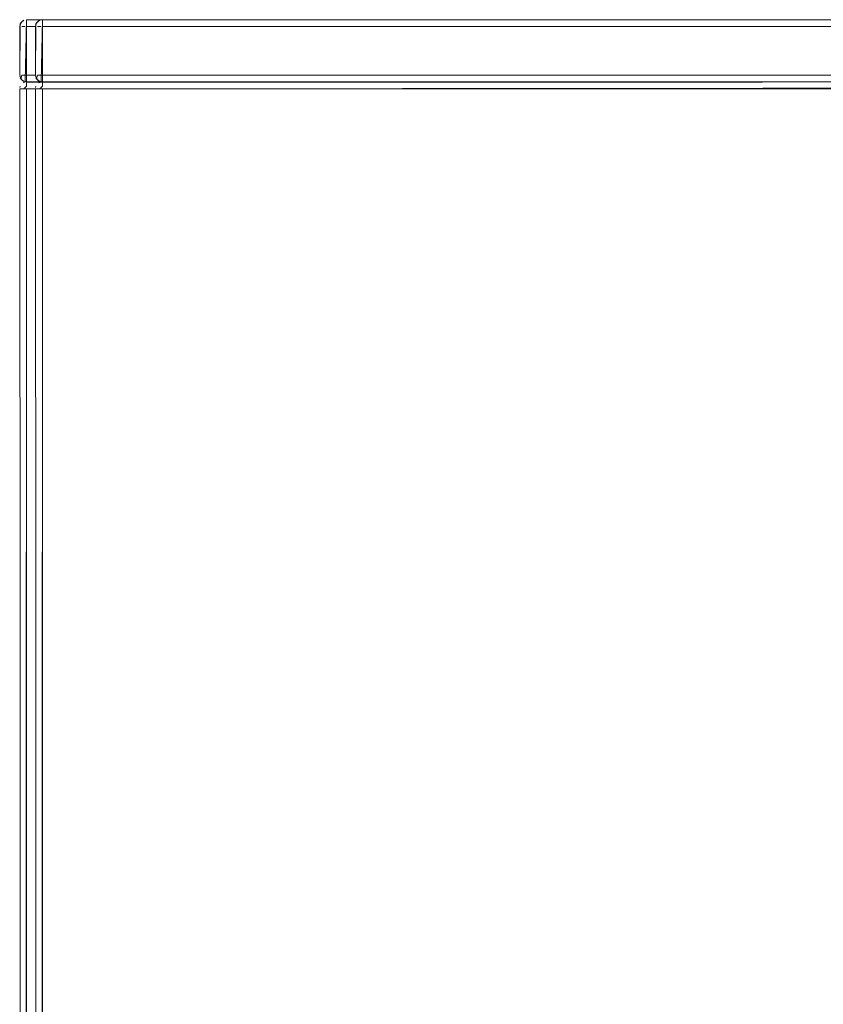
# Model space of a CAD drawing. Units: metres. Extents: x 10.8 to 24.8, y -16 to -3.2.
# Drawn here: x 19.2 to 19.4, y -11.1 to -10.8 of the extents above; entities that cross this region are included whole.
import ezdxf

# ---------------------------------------------------------------- set-up
doc = ezdxf.new("R2010")
doc.units = ezdxf.units.M
doc.header["$MEASUREMENT"] = 0

# ---------------------------------------------------------------- blocks, each defined once
blk = doc.blocks.new('ce81f066-fc40-47d9-941e-deb83ea3e092')
at = {"color": 18, "lineweight": 9, "true_color": 0x000000}
for p, q in [((19.193, -10.81531), (19.19293, -10.81542)), ((19.19466, -10.81446), (19.19466, -10.81457)), ((19.19282, -10.81565), (19.1927, -10.81603)), ((19.1927, -10.83081), (19.19273, -10.83094)), ((19.1939, -10.83257), (19.19366, -10.8327)), ((19.19427, -10.83246), (19.1939, -10.83257)), ((19.20506, -10.83242), (19.21306, -10.83242)), ((19.19282, -10.83365), (19.1927, -10.83403))]:
    blk.add_line(p, q, dxfattribs=at)
for points in [[(19.19266, -10.81642), (19.193, -10.81531), (19.1939, -10.81457)], [(19.19355, -10.83208), (19.19466, -10.83242), (19.19466, -10.81442)], [(19.19415, -10.81449)], [(19.19427, -10.83238), (19.19466, -10.81442)], [(19.61066, -10.81442), (19.19466, -10.81442), (19.19466, -10.83242), (19.61066, -10.83242)], [(19.19466, -10.81446)], [(19.19466, -10.81642), (19.19466, -10.81531)], [(19.19466, -10.81531), (19.19466, -10.81642), (19.19466, -10.83042)], [(19.19466, -10.81531)], [(19.19266, -10.81642), (19.19266, -10.83042)], [(19.19266, -10.81642), (19.19266, -10.83042)], [(19.19266, -10.81642), (19.19266, -10.83042), (19.193, -10.83153), (19.1939, -10.83227)], [(19.1927, -10.81603)], [(19.19466, -10.81642), (19.19466, -10.83042)], [(19.1939, -10.83227), (19.193, -10.83153), (19.19266, -10.83042)], [(19.19273, -10.83094)], [(19.19282, -10.83119), (19.19355, -10.83208)], [(19.1939, -10.83442), (19.19466, -10.83365), (19.19466, -10.83257)], [(19.19415, -10.83235)], [(19.19466, -10.83183), (19.19466, -10.83081)], [(19.19466, -10.83081), (19.19466, -10.83183)], [(19.19466, -10.83238)], [(19.19466, -10.83238)], [(19.19466, -10.83257), (19.61066, -10.83242), (19.19466, -10.83246)], [(19.19466, -10.83365), (19.19466, -10.83257)], [(19.19466, -10.83365), (19.19466, -10.83257)], [(19.19325, -11.90442), (19.19266, -10.83442)], [(19.19266, -10.83442), (19.1939, -10.83442)], [(19.19325, -11.90442), (19.19266, -10.83442)], [(19.19273, -10.83394)], [(19.19282, -10.83442)], [(19.193, -10.83331)], [(19.19325, -10.83301)], [(19.19355, -10.83276)], [(19.19355, -10.83442), (19.19466, -10.83442)], [(19.19466, -10.83365)], [(19.20506, -10.83442), (19.19466, -10.83442), (19.20506, -10.83442), (19.19466, -10.83442), (19.20962, -10.83442)]]:
    blk.add_lwpolyline(points, dxfattribs=at)
for points in [[(19.193, -10.81531)], [(19.1939, -10.81457)], [(19.19466, -10.81442), (19.61066, -10.81442), (19.19466, -10.81442), (19.19466, -10.83242), (19.61066, -10.83242), (19.19466, -10.83242)], [(19.19325, -10.83442)], [(19.19427, -11.90442), (19.19466, -10.83442), (19.19466, -11.90442)], [(19.19427, -10.83442)], [(19.20506, -11.90442), (19.19466, -11.90442), (19.19466, -10.83442), (19.19466, -11.90442)], [(19.19466, -10.83442), (19.20506, -10.83442)]]:
    blk.add_lwpolyline(points, close=True, dxfattribs=at)
blk = doc.blocks.new('60473c3b-261e-48af-a92f-8d20782a6d13')
at = {"color": 18, "lineweight": 9, "true_color": 0x000000}
blk.add_line((19.59906, -10.83242), (19.21306, -10.83242), dxfattribs=at)
blk = doc.blocks.new('ced808b6-1079-4bc5-a0d0-fec43dc5c0e4')
at = {"color": 18, "lineweight": 9, "true_color": 0x000000}
for points in [[(19.1939, -10.83442), (19.19466, -10.83365), (19.19466, -10.83257)], [(19.19466, -10.83365), (19.19466, -10.83257)], [(19.19266, -10.83442), (19.1939, -10.83442)], [(19.19325, -11.90442), (19.19266, -10.83442)], [(19.19355, -10.83442), (19.19466, -10.83442)], [(19.19466, -10.83365)], [(19.20962, -11.90442), (19.19466, -11.90442), (19.19466, -10.83442), (19.19466, -11.90442), (19.20506, -11.90442)], [(19.20962, -10.83442), (19.19466, -10.83442), (19.20506, -10.83442)]]:
    blk.add_lwpolyline(points, dxfattribs=at)
for points in [[(19.19325, -10.83442)], [(19.19427, -10.83442)], [(19.19427, -11.90442), (19.19466, -10.83442), (19.19466, -11.90442)]]:
    blk.add_lwpolyline(points, close=True, dxfattribs=at)
blk = doc.blocks.new('0d0feffd-950b-48ad-8914-431665595f7e')
at = {"color": 18, "lineweight": 9, "true_color": 0x000000}
for points in [[(19.19466, -10.83257), (19.61066, -10.83242), (19.19466, -10.83246)], [(19.19466, -10.83365), (19.19466, -10.83257)]]:
    blk.add_lwpolyline(points, dxfattribs=at)
blk = doc.blocks.new('3286de1c-c770-4603-8d79-3e10251656ee')
at = {"color": 18, "lineweight": 9, "true_color": 0x000000}
for p, q in [((19.19427, -10.83246), (19.1939, -10.83257)), ((19.19282, -10.83365), (19.1927, -10.83403))]:
    blk.add_line(p, q, dxfattribs=at)
for points in [[(19.19273, -10.83394)], [(19.19325, -10.83301)], [(19.19355, -10.83276)]]:
    blk.add_lwpolyline(points, dxfattribs=at)
blk = doc.blocks.new('850ef7d5-30d7-4446-8955-4744afb801ec')
at = {"color": 18, "lineweight": 9, "true_color": 0x000000}
for p, q in [((19.1939, -10.83257), (19.19366, -10.8327)), ((19.61066, -10.83242), (19.19466, -10.83242))]:
    blk.add_line(p, q, dxfattribs=at)
for points in [[(19.19282, -10.81565), (19.19355, -10.81476)], [(19.193, -10.81531)], [(19.19427, -10.83238), (19.19466, -10.81442)], [(19.19427, -10.83238), (19.19466, -10.81442)], [(19.19466, -10.83227), (19.19466, -10.81442), (19.61066, -10.81442)], [(19.19466, -10.81446)], [(19.19466, -10.81446)], [(19.19466, -10.81476), (19.19466, -10.81603)], [(19.19466, -10.81603), (19.19466, -10.81501)], [(19.19266, -10.81642)], [(19.19266, -10.83042), (19.19282, -10.81642)], [(19.19427, -10.81642), (19.19325, -10.81642)], [(19.19282, -10.83119)], [(19.19282, -10.83119)], [(19.19325, -10.83042), (19.193, -10.83153), (19.1939, -10.83227)], [(19.19325, -10.83042), (19.19427, -10.83042)], [(19.19466, -10.83119), (19.19466, -10.83227)], [(19.19466, -10.83153)], [(19.19325, -11.90442), (19.19266, -10.83442)], [(19.19282, -10.83442)], [(19.193, -10.83331)]]:
    blk.add_lwpolyline(points, dxfattribs=at)
blk = doc.blocks.new('3ba7c1ad-2adb-4cfb-990a-6e48a84c4b51')
at = {"color": 18, "lineweight": 9, "true_color": 0x000000}
blk.add_lwpolyline([(19.19466, -10.83153), (19.19466, -10.83042), (19.19722, -10.83042)], dxfattribs=at)
blk = doc.blocks.new('bb3d8e40-5e7b-47b9-ba95-a1dd5a1fad8c')
at = {"color": 18, "lineweight": 9, "true_color": 0x000000}
for p, q in [((19.19466, -10.81642), (19.19466, -10.81603)), ((19.19722, -10.81642), (19.19466, -10.81642)), ((19.19427, -10.83042), (19.19466, -10.83042))]:
    blk.add_line(p, q, dxfattribs=at)
for points in [[(19.19466, -10.81603), (19.19466, -10.83042)], [(19.19466, -10.83119), (19.19466, -10.81642)]]:
    blk.add_lwpolyline(points, dxfattribs=at)
blk = doc.blocks.new('3687b4ab-656c-43e8-96bf-7051dae706b9')
at = {"color": 18, "lineweight": 9, "true_color": 0x000000}
for points in [[(19.19922, -10.81642), (19.19922, -10.81531)], [(19.19922, -10.81531), (19.19922, -10.81642), (19.19922, -10.83042)], [(19.19922, -10.81642), (19.19922, -10.83042)], [(19.19845, -10.83442), (19.19922, -10.83365), (19.19922, -10.83257)], [(19.19922, -10.83183), (19.19922, -10.83081)], [(19.19922, -10.83081), (19.19922, -10.83183)], [(19.19811, -10.83442), (19.19922, -10.83442)], [(19.19922, -10.83365)]]:
    blk.add_lwpolyline(points, dxfattribs=at)
for points in [[(19.19883, -10.83442)], [(19.19883, -11.90442), (19.19922, -10.83442), (19.19922, -11.90442)], [(19.20962, -10.83442), (19.19922, -10.83442), (19.20962, -10.83442), (19.19922, -10.83442)], [(19.20962, -11.90442), (19.19922, -11.90442), (19.19922, -10.83442), (19.19922, -11.90442), (19.20962, -11.90442), (19.19922, -11.90442), (19.19922, -10.83442), (19.19922, -11.90442)], [(19.19922, -10.83442), (19.20962, -10.83442)]]:
    blk.add_lwpolyline(points, close=True, dxfattribs=at)
blk = doc.blocks.new('05520b89-ae4d-4742-8b97-e0b4beabde36')
at = {"color": 18, "lineweight": 9, "true_color": 0x000000}
for points in [[(19.19922, -10.81531)], [(19.19922, -10.83238)], [(19.19922, -10.83238)], [(19.19922, -10.83257), (19.61522, -10.83242), (19.19922, -10.83246)], [(19.19922, -10.83365), (19.19922, -10.83257)], [(19.19922, -10.83365), (19.19922, -10.83257)], [(19.19781, -11.90442), (19.19722, -10.83442)], [(19.19722, -10.83442), (19.19845, -10.83442)]]:
    blk.add_lwpolyline(points, dxfattribs=at)
blk.add_lwpolyline([(19.19781, -10.83442)], close=True, dxfattribs=at)
blk = doc.blocks.new('ba9c9d8a-1947-4718-bc28-c88be5dfb1fa')
at = {"color": 18, "lineweight": 9, "true_color": 0x000000}
blk.add_line((19.19922, -10.81446), (19.19922, -10.81457), dxfattribs=at)
for points in [[(19.61522, -10.81442), (19.19922, -10.81442), (19.19922, -10.83242), (19.61522, -10.83242), (19.61522, -10.81442)], [(19.19922, -10.81446)]]:
    blk.add_lwpolyline(points, dxfattribs=at)
blk = doc.blocks.new('a837a08d-fc0a-41ea-9c97-bfa1a473ef6e')
at = {"color": 18, "lineweight": 9, "true_color": 0x000000}
for p, q in [((19.19756, -10.81531), (19.19749, -10.81542)), ((19.19737, -10.81565), (19.19726, -10.81603)), ((19.19726, -10.83081), (19.19729, -10.83094)), ((19.19883, -10.83246), (19.19845, -10.83257)), ((19.19737, -10.83365), (19.19726, -10.83403))]:
    blk.add_line(p, q, dxfattribs=at)
for points in [[(19.19722, -10.81642), (19.19756, -10.81531), (19.19845, -10.81457)], [(19.19811, -10.83208), (19.19922, -10.83242), (19.19922, -10.81442)], [(19.1987, -10.81449)], [(19.19883, -10.83238), (19.19922, -10.81442)], [(19.19722, -10.81642), (19.19722, -10.83042)], [(19.19722, -10.81642), (19.19722, -10.83042), (19.19756, -10.83153), (19.19845, -10.83227)], [(19.19722, -10.81642), (19.19722, -10.83042)], [(19.19726, -10.81603)], [(19.19845, -10.83227), (19.19756, -10.83153), (19.19722, -10.83042)], [(19.19729, -10.83094)], [(19.19737, -10.83119), (19.19811, -10.83208)], [(19.1987, -10.83235)], [(19.19729, -10.83394)], [(19.19781, -10.83301)], [(19.19811, -10.83276)]]:
    blk.add_lwpolyline(points, dxfattribs=at)
for points in [[(19.19756, -10.81531)], [(19.19845, -10.81457)], [(19.19922, -10.83242), (19.61522, -10.83242), (19.61522, -10.81442), (19.19922, -10.81442)]]:
    blk.add_lwpolyline(points, close=True, dxfattribs=at)
blk = doc.blocks.new('ef302008-546b-496a-88d3-216fd8dad300')
at = {"color": 18, "lineweight": 9, "true_color": 0x000000}
blk.add_line((19.19845, -10.83257), (19.19822, -10.8327), dxfattribs=at)
for points in [[(19.19781, -11.90442), (19.19722, -10.83442)], [(19.19737, -10.83442)], [(19.19756, -10.83331)]]:
    blk.add_lwpolyline(points, dxfattribs=at)
blk = doc.blocks.new('f43854c9-c273-4a7f-96a5-83c6d2db3644')
at = {"color": 18, "lineweight": 9, "true_color": 0x000000}
blk.add_line((19.20962, -10.83242), (19.21762, -10.83242), dxfattribs=at)
blk = doc.blocks.new('dcb161cc-b8dd-4df2-9a00-ba47f08e2a71')
at = {"color": 18, "lineweight": 9, "true_color": 0x000000}
blk.add_line((19.60362, -10.83242), (19.21762, -10.83242), dxfattribs=at)
blk = doc.blocks.new('41eaf12f-e129-44f3-a92e-2bddd15acffd')
at = {"color": 18, "lineweight": 9, "true_color": 0x000000}
for p, q in [((19.19756, -10.81531), (19.19749, -10.81542)), ((19.19922, -10.81446), (19.19922, -10.81457)), ((19.19737, -10.81565), (19.19726, -10.81603)), ((19.19726, -10.83081), (19.19729, -10.83094)), ((19.19845, -10.83257), (19.19822, -10.8327)), ((19.19883, -10.83246), (19.19845, -10.83257)), ((19.19883, -10.83246), (19.19845, -10.83257)), ((19.19737, -10.83365), (19.19726, -10.83403)), ((19.19737, -10.83365), (19.19726, -10.83403))]:
    blk.add_line(p, q, dxfattribs=at)
for points in [[(19.19722, -10.81642), (19.19756, -10.81531), (19.19845, -10.81457)], [(19.19737, -10.81565), (19.19811, -10.81476)], [(19.19756, -10.81531)], [(19.19811, -10.83208), (19.19922, -10.83242), (19.19922, -10.81442)], [(19.1987, -10.81449)], [(19.19883, -10.83238), (19.19922, -10.81442)], [(19.19883, -10.83238), (19.19922, -10.81442)], [(19.19883, -10.83238), (19.19922, -10.81442)], [(19.19922, -10.83227), (19.19922, -10.81442), (19.61522, -10.81442), (19.61522, -10.83242), (19.19922, -10.83242)], [(19.61522, -10.81442), (19.19922, -10.81442), (19.19922, -10.83242), (19.61522, -10.83242), (19.61522, -10.81442)], [(19.19922, -10.81446)], [(19.19922, -10.81446)], [(19.19922, -10.81446)], [(19.19922, -10.81476), (19.19922, -10.81603)], [(19.19922, -10.81603), (19.19922, -10.81501)], [(19.19922, -10.81531), (19.19922, -10.81642), (19.19922, -10.83042)], [(19.19922, -10.81642), (19.19922, -10.81531)], [(19.19922, -10.81531)], [(19.19722, -10.81642), (19.19722, -10.83042), (19.19756, -10.83153), (19.19845, -10.83227)], [(19.19722, -10.81642)], [(19.19722, -10.81642), (19.19722, -10.83042)], [(19.19722, -10.81642), (19.19722, -10.83042), (19.19756, -10.83153), (19.19845, -10.83227)], [(19.19722, -10.81642), (19.19722, -10.83042)], [(19.19726, -10.81603)], [(19.19922, -10.81603), (19.19922, -10.83042), (19.19922, -10.83153)], [(19.19922, -10.81642), (19.19922, -10.83042)], [(19.19922, -10.83119), (19.19922, -10.81642)], [(19.19845, -10.83227), (19.19756, -10.83153), (19.19722, -10.83042)], [(19.19729, -10.83094)], [(19.19737, -10.83119)], [(19.19737, -10.83119)], [(19.19737, -10.83119), (19.19811, -10.83208)], [(19.19845, -10.83442), (19.19922, -10.83365), (19.19922, -10.83257)], [(19.19845, -10.83442), (19.19922, -10.83365), (19.19922, -10.83257)], [(19.1987, -10.83235)], [(19.19922, -10.83081), (19.19922, -10.83183)], [(19.19922, -10.83183), (19.19922, -10.83081)], [(19.19922, -10.83119), (19.19922, -10.83227)], [(19.19922, -10.83153)], [(19.19922, -10.83238)], [(19.19922, -10.83238)], [(19.19922, -10.83257), (19.61522, -10.83242), (19.19922, -10.83246)], [(19.19922, -10.83257), (19.61522, -10.83242), (19.19922, -10.83246)], [(19.19922, -10.83365), (19.19922, -10.83257)], [(19.19922, -10.83365), (19.19922, -10.83257)], [(19.19922, -10.83365), (19.19922, -10.83257)], [(19.19922, -10.83365), (19.19922, -10.83257)], [(19.19781, -11.90442), (19.19722, -10.83442)], [(19.19722, -10.83442), (19.19845, -10.83442)], [(19.19781, -11.90442), (19.19722, -10.83442)], [(19.19781, -11.90442), (19.19722, -10.83442)], [(19.19722, -10.83442), (19.19845, -10.83442)], [(19.19729, -10.83394)], [(19.19729, -10.83394)], [(19.19737, -10.83442)], [(19.19756, -10.83331)], [(19.19781, -10.83301)], [(19.19781, -10.83301)], [(19.19811, -10.83276)], [(19.19811, -10.83276)], [(19.19811, -10.83442), (19.19922, -10.83442)], [(19.19811, -10.83442), (19.19922, -10.83442)], [(19.19922, -10.83365)], [(19.19922, -10.83365)]]:
    blk.add_lwpolyline(points, dxfattribs=at)
for points in [[(19.19756, -10.81531)], [(19.19845, -10.81457)], [(19.19922, -10.81442), (19.19922, -10.83242), (19.61522, -10.83242), (19.61522, -10.81442)], [(19.19922, -10.83242), (19.61522, -10.83242), (19.61522, -10.81442), (19.19922, -10.81442)], [(19.19781, -10.83442)], [(19.19781, -10.83442)], [(19.19883, -11.90442), (19.19922, -10.83442), (19.19922, -11.90442)], [(19.19883, -10.83442)], [(19.19883, -10.83442)], [(19.19883, -11.90442), (19.19922, -10.83442), (19.19922, -11.90442)], [(19.19922, -10.83442), (19.20962, -10.83442)], [(19.20962, -10.83442), (19.19922, -10.83442), (19.20962, -10.83442), (19.19922, -10.83442)], [(19.20962, -11.90442), (19.19922, -11.90442), (19.19922, -10.83442), (19.19922, -11.90442), (19.20962, -11.90442), (19.19922, -11.90442), (19.19922, -10.83442), (19.19922, -11.90442)], [(19.19922, -10.83442), (19.20962, -10.83442)]]:
    blk.add_lwpolyline(points, close=True, dxfattribs=at)
blk = doc.blocks.new('d973dfcc-d645-47fa-bc7f-bc4ae690dbd0')
at = {"color": 18, "lineweight": 9, "true_color": 0x000000}
for p, q in [((19.19845, -10.83257), (19.19822, -10.8327)), ((19.20962, -10.83242), (19.21762, -10.83242))]:
    blk.add_line(p, q, dxfattribs=at)
for points in [[(19.19781, -11.90442), (19.19722, -10.83442)], [(19.19737, -10.83442)], [(19.19756, -10.83331)]]:
    blk.add_lwpolyline(points, dxfattribs=at)
blk = doc.blocks.new('0a07070a-8fcc-4659-808d-26c8147f794d')
at = {"color": 18, "lineweight": 9, "true_color": 0x000000}
for p, q in [((19.19756, -10.81531), (19.19749, -10.81542)), ((19.19922, -10.81446), (19.19922, -10.81457)), ((19.19737, -10.81565), (19.19726, -10.81603)), ((19.19726, -10.83081), (19.19729, -10.83094)), ((19.19845, -10.83257), (19.19822, -10.8327)), ((19.19845, -10.83257), (19.19822, -10.8327)), ((19.19883, -10.83246), (19.19845, -10.83257)), ((19.19883, -10.83246), (19.19845, -10.83257)), ((19.20962, -10.83242), (19.21762, -10.83242)), ((19.60362, -10.83242), (19.21762, -10.83242)), ((19.19737, -10.83365), (19.19726, -10.83403)), ((19.19737, -10.83365), (19.19726, -10.83403)), ((19.20962, -10.83442), (19.19922, -10.83442))]:
    blk.add_line(p, q, dxfattribs=at)
for points in [[(19.19722, -10.81642), (19.19756, -10.81531), (19.19845, -10.81457)], [(19.19737, -10.81565), (19.19811, -10.81476)], [(19.19756, -10.81531)], [(19.19811, -10.83208), (19.19922, -10.83242), (19.19922, -10.81442)], [(19.1987, -10.81449)], [(19.19883, -10.83238), (19.19922, -10.81442)], [(19.19883, -10.83238), (19.19922, -10.81442)], [(19.19883, -10.83238), (19.19922, -10.81442)], [(19.61522, -10.81442), (19.19922, -10.81442), (19.19922, -10.83242), (19.61522, -10.83242), (19.61522, -10.81442)], [(19.19922, -10.83227), (19.19922, -10.81442), (19.61522, -10.81442), (19.61522, -10.83242), (19.19922, -10.83242)], [(19.19922, -10.81446)], [(19.19922, -10.81446)], [(19.19922, -10.81446)], [(19.19922, -10.81476), (19.19922, -10.81603)], [(19.19922, -10.81603), (19.19922, -10.81501)], [(19.19922, -10.81531), (19.19922, -10.81642), (19.19922, -10.83042)], [(19.19922, -10.81642), (19.19922, -10.81531)], [(19.19922, -10.81531)], [(19.19722, -10.81642), (19.19722, -10.83042)], [(19.19722, -10.81642), (19.19722, -10.83042), (19.19756, -10.83153), (19.19845, -10.83227)], [(19.19722, -10.81642), (19.19722, -10.83042)], [(19.19722, -10.81642), (19.19722, -10.83042), (19.19756, -10.83153), (19.19845, -10.83227)], [(19.19722, -10.81642)], [(19.19726, -10.81603)], [(19.19922, -10.81603), (19.19922, -10.83042), (19.19922, -10.83153)], [(19.19922, -10.81642), (19.19922, -10.83042)], [(19.19922, -10.83119), (19.19922, -10.81642)], [(19.19845, -10.83227), (19.19756, -10.83153), (19.19722, -10.83042)], [(19.19729, -10.83094)], [(19.19737, -10.83119), (19.19811, -10.83208)], [(19.19737, -10.83119)], [(19.19737, -10.83119)], [(19.19845, -10.83442), (19.19922, -10.83365), (19.19922, -10.83257)], [(19.19845, -10.83442), (19.19922, -10.83365), (19.19922, -10.83257)], [(19.1987, -10.83235)], [(19.19922, -10.83081), (19.19922, -10.83183)], [(19.19922, -10.83183), (19.19922, -10.83081)], [(19.19922, -10.83119), (19.19922, -10.83227)], [(19.19922, -10.83153)], [(19.19922, -10.83238)], [(19.19922, -10.83238)], [(19.19922, -10.83257), (19.61522, -10.83242), (19.19922, -10.83246)], [(19.19922, -10.83257), (19.61522, -10.83242), (19.19922, -10.83246)], [(19.19922, -10.83365), (19.19922, -10.83257)], [(19.19922, -10.83365), (19.19922, -10.83257)], [(19.19922, -10.83365), (19.19922, -10.83257)], [(19.19922, -10.83365), (19.19922, -10.83257)], [(19.19781, -11.90442), (19.19722, -10.83442)], [(19.19722, -10.83442), (19.19845, -10.83442)], [(19.19722, -10.83442), (19.19845, -10.83442)], [(19.19781, -11.90442), (19.19722, -10.83442)], [(19.19781, -11.90442), (19.19722, -10.83442)], [(19.19781, -11.90442), (19.19722, -10.83442)], [(19.19729, -10.83394)], [(19.19729, -10.83394)], [(19.19737, -10.83442)], [(19.19737, -10.83442)], [(19.19756, -10.83331)], [(19.19756, -10.83331)], [(19.19781, -10.83301)], [(19.19781, -10.83301)], [(19.19811, -10.83276)], [(19.19811, -10.83276)], [(19.19811, -10.83442), (19.19922, -10.83442)], [(19.19811, -10.83442), (19.19922, -10.83442)], [(19.19922, -10.83365)], [(19.19922, -10.83365)]]:
    blk.add_lwpolyline(points, dxfattribs=at)
for points in [[(19.19756, -10.81531)], [(19.19845, -10.81457)], [(19.19922, -10.83242), (19.61522, -10.83242), (19.61522, -10.81442), (19.19922, -10.81442)], [(19.19922, -10.81442), (19.19922, -10.83242), (19.61522, -10.83242), (19.61522, -10.81442)], [(19.19781, -10.83442)], [(19.19781, -10.83442)], [(19.19883, -11.90442), (19.19922, -10.83442), (19.19922, -11.90442)], [(19.19883, -10.83442)], [(19.19883, -11.90442), (19.19922, -10.83442), (19.19922, -11.90442)], [(19.19883, -10.83442)], [(19.19922, -10.83442), (19.20962, -10.83442)], [(19.20962, -11.90442), (19.19922, -11.90442), (19.19922, -10.83442), (19.19922, -11.90442)], [(19.19922, -10.83442), (19.20962, -10.83442)]]:
    blk.add_lwpolyline(points, close=True, dxfattribs=at)
blk = doc.blocks.new('d4fa234f-4cb2-4cf0-adf3-e9346c5d800b')
at = {"color": 18, "lineweight": 9, "true_color": 0x000000}
blk.add_line((19.60362, -10.83242), (19.21762, -10.83242), dxfattribs=at)
blk = doc.blocks.new('3a7ecf4d-6f5e-4749-b818-cf623fec1207')
at = {"color": 18, "lineweight": 9, "true_color": 0x000000}
for p, q in [((19.19883, -10.83246), (19.19845, -10.83257)), ((19.19737, -10.83365), (19.19726, -10.83403))]:
    blk.add_line(p, q, dxfattribs=at)
for points in [[(19.19845, -10.83442), (19.19922, -10.83365), (19.19922, -10.83257)], [(19.19922, -10.83257), (19.61522, -10.83242), (19.19922, -10.83246)], [(19.19922, -10.83365), (19.19922, -10.83257)], [(19.19922, -10.83365), (19.19922, -10.83257)], [(19.19722, -10.83442), (19.19845, -10.83442)], [(19.19781, -11.90442), (19.19722, -10.83442)], [(19.19729, -10.83394)], [(19.19781, -10.83301)], [(19.19811, -10.83276)], [(19.19811, -10.83442), (19.19922, -10.83442)], [(19.19922, -10.83365)], [(19.61522, -10.83403), (19.19922, -10.83442), (19.61522, -10.83442)]]:
    blk.add_lwpolyline(points, dxfattribs=at)
for points in [[(19.19781, -10.83442)], [(19.19883, -11.90442), (19.19922, -10.83442), (19.19922, -11.90442)], [(19.19883, -10.83442)], [(19.61522, -10.83442), (19.61522, -11.90442), (19.19922, -11.90442), (19.61522, -11.90442), (19.61522, -10.83442), (19.19922, -10.83442), (19.19922, -11.90442), (19.19922, -10.83442)]]:
    blk.add_lwpolyline(points, close=True, dxfattribs=at)
blk = doc.blocks.new('53163a11-21cb-4aa9-8be8-e2c0eb104ce2')
at = {"color": 18, "lineweight": 9, "true_color": 0x000000}
for p, q in [((19.19922, -10.81642), (19.19922, -10.81603)), ((19.19845, -10.83257), (19.19822, -10.8327)), ((19.19883, -10.83042), (19.19922, -10.83042))]:
    blk.add_line(p, q, dxfattribs=at)
for points in [[(19.19737, -10.81565), (19.19811, -10.81476)], [(19.19756, -10.81531)], [(19.19883, -10.83238), (19.19922, -10.81442)], [(19.19883, -10.83238), (19.19922, -10.81442)], [(19.19922, -10.83227), (19.19922, -10.81442), (19.61522, -10.81442), (19.61522, -10.83242), (19.19922, -10.83242)], [(19.19922, -10.81446)], [(19.19922, -10.81446)], [(19.19922, -10.81476), (19.19922, -10.81603)], [(19.19922, -10.81603), (19.19922, -10.81501)], [(19.19722, -10.83042), (19.19737, -10.81642)], [(19.19722, -10.81642)], [(19.19883, -10.81642), (19.19781, -10.81642)], [(19.19922, -10.81603), (19.19922, -10.83042)], [(19.61522, -10.83238), (19.61522, -10.83119), (19.61522, -10.81642), (19.19922, -10.81642)], [(19.19922, -10.83119), (19.19922, -10.81642)], [(19.19737, -10.83119)], [(19.19737, -10.83119)], [(19.19781, -10.83042), (19.19756, -10.83153), (19.19845, -10.83227)], [(19.19781, -10.83042), (19.19883, -10.83042)], [(19.19922, -10.83153), (19.19922, -10.83042), (19.61522, -10.83042)], [(19.19922, -10.83119), (19.19922, -10.83227)], [(19.19922, -10.83153)], [(19.19781, -11.90442), (19.19722, -10.83442)], [(19.19737, -10.83442)], [(19.19756, -10.83331)]]:
    blk.add_lwpolyline(points, dxfattribs=at)
blk.add_lwpolyline([(19.19922, -10.81442), (19.19922, -10.83242), (19.61522, -10.83242), (19.61522, -10.81442)], close=True, dxfattribs=at)
blk = doc.blocks.new('1a9199ec-cbbb-402b-8140-aca354757aa1')
for name in ['ce81f066-fc40-47d9-941e-deb83ea3e092', '850ef7d5-30d7-4446-8955-4744afb801ec', 'bb3d8e40-5e7b-47b9-ba95-a1dd5a1fad8c', '05520b89-ae4d-4742-8b97-e0b4beabde36', '41eaf12f-e129-44f3-a92e-2bddd15acffd', '0a07070a-8fcc-4659-808d-26c8147f794d', '53163a11-21cb-4aa9-8be8-e2c0eb104ce2', '3687b4ab-656c-43e8-96bf-7051dae706b9', 'dcb161cc-b8dd-4df2-9a00-ba47f08e2a71', 'd4fa234f-4cb2-4cf0-adf3-e9346c5d800b', '3ba7c1ad-2adb-4cfb-990a-6e48a84c4b51', 'ced808b6-1079-4bc5-a0d0-fec43dc5c0e4', '3286de1c-c770-4603-8d79-3e10251656ee', '0d0feffd-950b-48ad-8914-431665595f7e', 'ef302008-546b-496a-88d3-216fd8dad300', 'd973dfcc-d645-47fa-bc7f-bc4ae690dbd0', '3a7ecf4d-6f5e-4749-b818-cf623fec1207', 'a837a08d-fc0a-41ea-9c97-bfa1a473ef6e', 'ba9c9d8a-1947-4718-bc28-c88be5dfb1fa', 'f43854c9-c273-4a7f-96a5-83c6d2db3644', '60473c3b-261e-48af-a92f-8d20782a6d13']:
    blk.add_blockref(name, (0, 0))

msp = doc.modelspace()

# ---------------------------------------------------------------- block references
msp.add_blockref('1a9199ec-cbbb-402b-8140-aca354757aa1', (0, 0))

doc.saveas('drawing.dxf')
